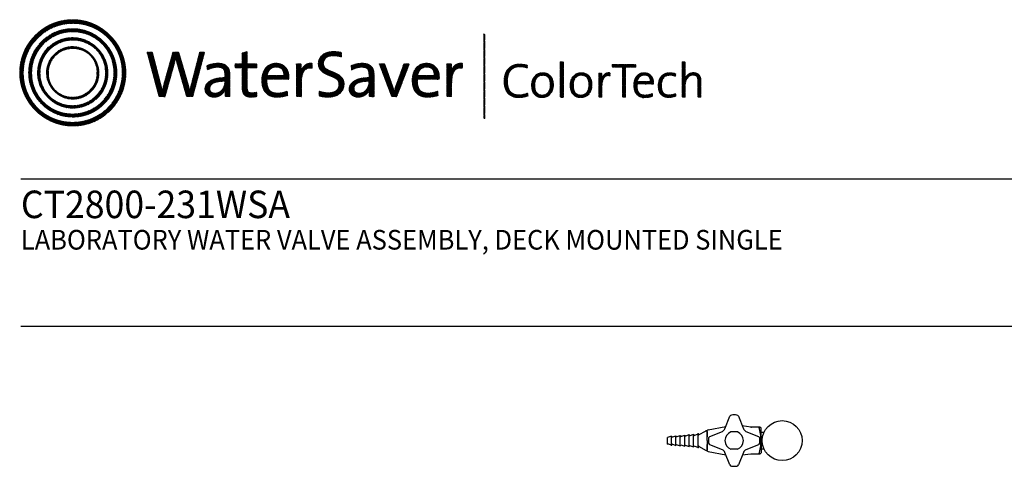
# Model space of a CAD drawing. Extents: x 1.5 to 16.8, y 0.8 to 20.7.
# Drawn here: x 1.5 to 11.5, y 16.1 to 20.7 of the extents above; entities that cross this region are included whole.
import ezdxf

# ---------------------------------------------------------------- set-up
doc = ezdxf.new("R2010")
doc.units = 0
doc.header["$LTSCALE"] = 2
doc.header["$MEASUREMENT"] = 0
doc.header["$PDSIZE"] = 0.25
doc.layers.get('0').update_dxf_attribs({"linetype": 'CONTINUOUS'})
doc.layers.add('4', color=4, linetype='CONTINUOUS')
doc.styles.add('PLATE', font='ROMAND', dxfattribs={"width": 0.95})
pattern_1 = [(45, (-8.329125, -10.50025), (-0.00088388348, 0.00088388348), [])]

# ---------------------------------------------------------------- blocks, each defined once
blk = doc.blocks.new('CTITLE')
h = blk.add_hatch()
h.set_pattern_fill('ANSI31', color=4, scale=0.01, style=0)
h.set_pattern_definition(pattern_1)
edge = h.paths.add_edge_path()
edge.add_spline(control_points=[(-7.4395, -0.1561), (-7.5887, -0.1561), (-7.7097, -0.2771), (-7.7097, -0.4263), (-7.7097, -0.5756), (-7.5887, -0.6966), (-7.4395, -0.6966), (-7.2903, -0.6966), (-7.1693, -0.5756), (-7.1693, -0.4263), (-7.1693, -0.2771), (-7.2903, -0.1561), (-7.4395, -0.1561), (-7.4395, -0.1561), (-7.4395, -0.1561), (-7.4395, -0.1561)], knot_values=[0, 0, 0, 0, 1, 1, 1, 2, 2, 2, 3, 3, 3, 4, 4, 4, 4.000003, 4.000003, 4.000003, 4.000003], degree=3, periodic=0)
edge = h.paths.add_edge_path(flags=16)
edge.add_spline(control_points=[(-7.4395, -0.6782), (-7.5786, -0.6782), (-7.6914, -0.5654), (-7.6914, -0.4263), (-7.6914, -0.2872), (-7.5786, -0.1745), (-7.4395, -0.1745), (-7.3004, -0.1745), (-7.1876, -0.2872), (-7.1876, -0.4263), (-7.1876, -0.5654), (-7.3004, -0.6782), (-7.4395, -0.6782), (-7.4395, -0.6782), (-7.4395, -0.6782), (-7.4395, -0.6782)], knot_values=[0, 0, 0, 0, 1, 1, 1, 2, 2, 2, 3, 3, 3, 4, 4, 4, 4, 4, 4, 4], degree=3, periodic=0)
edge = h.paths.add_edge_path(flags=0)
edge.add_spline(control_points=[(-7.4395, -0.2017), (-7.5636, -0.2017), (-7.6641, -0.3023), (-7.6641, -0.4263), (-7.6641, -0.5504), (-7.5636, -0.651), (-7.4395, -0.651), (-7.3154, -0.651), (-7.2149, -0.5504), (-7.2149, -0.4263), (-7.2149, -0.3023), (-7.3154, -0.2017), (-7.4395, -0.2017), (-7.4395, -0.2017), (-7.4395, -0.2017), (-7.4395, -0.2017)], knot_values=[0, 0, 0, 0, 1, 1, 1, 2, 2, 2, 3, 3, 3, 4, 4, 4, 4, 4, 4, 4], degree=3, periodic=0)
edge = h.paths.add_edge_path(flags=0)
edge.add_spline(control_points=[(-7.4395, -0.6358), (-7.5551, -0.6358), (-7.6489, -0.542), (-7.6489, -0.4263), (-7.6489, -0.3107), (-7.5551, -0.2169), (-7.4395, -0.2169), (-7.3239, -0.2169), (-7.2301, -0.3107), (-7.2301, -0.4263), (-7.2301, -0.542), (-7.3239, -0.6358), (-7.4395, -0.6358), (-7.4395, -0.6358), (-7.4395, -0.6358), (-7.4395, -0.6358)], knot_values=[0, 0, 0, 0, 1, 1, 1, 2, 2, 2, 3, 3, 3, 4, 4, 4, 4, 4, 4, 4], degree=3, periodic=0)
edge = h.paths.add_edge_path(flags=0)
edge.add_spline(control_points=[(-7.4395, -0.2473), (-7.5384, -0.2473), (-7.6186, -0.3275), (-7.6186, -0.4263), (-7.6186, -0.5252), (-7.5384, -0.6054), (-7.4395, -0.6054), (-7.3406, -0.6054), (-7.2604, -0.5252), (-7.2604, -0.4263), (-7.2604, -0.3275), (-7.3406, -0.2473), (-7.4395, -0.2473), (-7.4395, -0.2473), (-7.4395, -0.2473), (-7.4395, -0.2473)], knot_values=[0, 0, 0, 0, 1, 1, 1, 2, 2, 2, 3, 3, 3, 4, 4, 4, 4.000003, 4.000003, 4.000003, 4.000003], degree=3, periodic=0)
edge = h.paths.add_edge_path(flags=0)
edge.add_spline(control_points=[(-7.4395, -0.5933), (-7.5317, -0.5933), (-7.6064, -0.5185), (-7.6064, -0.4263), (-7.6064, -0.3342), (-7.5317, -0.2594), (-7.4395, -0.2594), (-7.3473, -0.2594), (-7.2726, -0.3342), (-7.2726, -0.4263), (-7.2726, -0.5185), (-7.3473, -0.5933), (-7.4395, -0.5933), (-7.4395, -0.5933), (-7.4395, -0.5933), (-7.4395, -0.5933)], knot_values=[0, 0, 0, 0, 1, 1, 1, 2, 2, 2, 3, 3, 3, 4, 4, 4, 4, 4, 4, 4], degree=3, periodic=0)
edge = h.paths.add_edge_path(flags=0)
edge.add_spline(control_points=[(-7.4395, -0.2929), (-7.5132, -0.2929), (-7.5729, -0.3527), (-7.5729, -0.4263), (-7.5729, -0.5), (-7.5132, -0.5598), (-7.4395, -0.5598), (-7.3658, -0.5598), (-7.3061, -0.5), (-7.3061, -0.4263), (-7.3061, -0.3527), (-7.3658, -0.2929), (-7.4395, -0.2929), (-7.4395, -0.2929), (-7.4395, -0.2929), (-7.4395, -0.2929)], knot_values=[0, 0, 0, 0, 1, 1, 1, 2, 2, 2, 3, 3, 3, 4, 4, 4, 4, 4, 4, 4], degree=3, periodic=0)
edge = h.paths.add_edge_path(flags=0)
edge.add_spline(control_points=[(-7.4395, -0.5507), (-7.5082, -0.5507), (-7.5638, -0.495), (-7.5638, -0.4263), (-7.5638, -0.3577), (-7.5082, -0.302), (-7.4395, -0.302), (-7.3708, -0.302), (-7.3151, -0.3577), (-7.3151, -0.4263), (-7.3151, -0.495), (-7.3708, -0.5507), (-7.4395, -0.5507), (-7.4395, -0.5507), (-7.4395, -0.5507), (-7.4395, -0.5507)], knot_values=[0, 0, 0, 0, 1, 1, 1, 2, 2, 2, 3, 3, 3, 4, 4, 4, 4, 4, 4, 4], degree=3, periodic=0)
h = blk.add_hatch()
h.set_pattern_fill('ANSI31', color=4, scale=0.01, style=0)
h.set_pattern_definition(pattern_1)
h.paths.add_polyline_path([(-5.3422, -0.228), (-5.347, -0.228), (-5.347, -0.6581), (-5.3422, -0.6581)])
h = blk.add_hatch()
h.set_pattern_fill('ANSI31', color=4, scale=0.01, style=0)
h.set_pattern_definition(pattern_1)
edge = h.paths.add_edge_path()
edge.add_spline(control_points=[(-6.8286, -0.5471), (-6.8286, -0.5471), (-6.8604, -0.5471), (-6.8604, -0.5471), (-6.8604, -0.5471), (-6.9072, -0.3844), (-6.9072, -0.3844), (-6.9109, -0.3717), (-6.9136, -0.3596), (-6.9156, -0.3482), (-6.9156, -0.3482), (-6.9159, -0.3482), (-6.9159, -0.3482), (-6.9179, -0.36), (-6.9206, -0.372), (-6.924, -0.3844), (-6.924, -0.3844), (-6.9698, -0.5471), (-6.9698, -0.5471), (-6.9698, -0.5471), (-7.0009, -0.5471), (-7.0009, -0.5471), (-7.0009, -0.5471), (-7.0615, -0.3211), (-7.0615, -0.3211), (-7.0615, -0.3211), (-7.0341, -0.3211), (-7.0341, -0.3211), (-7.0341, -0.3211), (-6.9933, -0.4771), (-6.9933, -0.4771), (-6.9892, -0.4925), (-6.9862, -0.5056), (-6.9839, -0.5196), (-6.9839, -0.5196), (-6.9835, -0.5196), (-6.9835, -0.5196), (-6.9809, -0.5059), (-6.9778, -0.4919), (-6.9742, -0.4791), (-6.9742, -0.4791), (-6.9296, -0.3211), (-6.9296, -0.3211), (-6.9296, -0.3211), (-6.8995, -0.3211), (-6.8995, -0.3211), (-6.8995, -0.3211), (-6.8527, -0.4811), (-6.8527, -0.4811), (-6.8493, -0.4925), (-6.846, -0.5066), (-6.8436, -0.5193), (-6.8436, -0.5193), (-6.8433, -0.5193), (-6.8433, -0.5193), (-6.8413, -0.5073), (-6.8389, -0.4965), (-6.8359, -0.4851), (-6.8359, -0.4851), (-6.7934, -0.3211), (-6.7934, -0.3211), (-6.7934, -0.3211), (-6.7683, -0.3211), (-6.7683, -0.3211), (-6.7683, -0.3211), (-6.8286, -0.5471), (-6.8286, -0.5471)], knot_values=[0, 0, 0, 0, 1, 1, 1, 2, 2, 2, 3, 3, 3, 4, 4, 4, 5, 5, 5, 6, 6, 6, 7, 7, 7, 8, 8, 8, 9, 9, 9, 10, 10, 10, 11, 11, 11, 12, 12, 12, 13, 13, 13, 14, 14, 14, 15, 15, 15, 16, 16, 16, 17, 17, 17, 18, 18, 18, 19, 19, 19, 20, 20, 20, 21, 21, 21, 22, 22, 22, 22], degree=3, periodic=0)
h = blk.add_hatch()
h.set_pattern_fill('ANSI31', color=4, scale=0.01, style=0)
h.set_pattern_definition(pattern_1)
edge = h.paths.add_edge_path()
edge.add_spline(control_points=[(-6.5518, -0.3807), (-6.5518, -0.3807), (-6.5518, -0.3184), (-6.5518, -0.3184)], knot_values=[7, 7, 7, 7, 8, 8, 8, 8], degree=3, periodic=0)
edge.add_spline(control_points=[(-6.5518, -0.3184), (-6.5518, -0.3184), (-6.5769, -0.3255), (-6.5769, -0.3255)], knot_values=[6, 6, 6, 6, 7, 7, 7, 7], degree=3, periodic=0)
edge.add_spline(control_points=[(-6.5769, -0.3255), (-6.5769, -0.3255), (-6.5769, -0.3807), (-6.5769, -0.3807)], knot_values=[5, 5, 5, 5, 6, 6, 6, 6], degree=3, periodic=0)
edge.add_spline(control_points=[(-6.5769, -0.3807), (-6.5769, -0.3807), (-6.613, -0.3807), (-6.613, -0.3807)], knot_values=[4, 4, 4, 4, 5, 5, 5, 5], degree=3, periodic=0)
edge.add_spline(control_points=[(-6.613, -0.3807), (-6.613, -0.3807), (-6.613, -0.4005), (-6.613, -0.4005)], knot_values=[3, 3, 3, 3, 4, 4, 4, 4], degree=3, periodic=0)
edge.add_spline(control_points=[(-6.613, -0.4005), (-6.613, -0.4005), (-6.5769, -0.4005), (-6.5769, -0.4005)], knot_values=[2, 2, 2, 2, 3, 3, 3, 3], degree=3, periodic=0)
edge.add_spline(control_points=[(-6.5769, -0.4005), (-6.5769, -0.4005), (-6.5769, -0.5006), (-6.5769, -0.5006)], knot_values=[1, 1, 1, 1, 2, 2, 2, 2], degree=3, periodic=0)
edge.add_spline(control_points=[(-6.5769, -0.5006), (-6.5769, -0.5351), (-6.5672, -0.5498), (-6.5337, -0.5498)], knot_values=[0, 0, 0, 0, 1, 1, 1, 1], degree=3, periodic=0)
edge.add_spline(control_points=[(-6.5337, -0.5498), (-6.5233, -0.5498), (-6.5116, -0.5485), (-6.5029, -0.5464)], knot_values=[15, 15, 15, 15, 16, 16, 16, 16], degree=3, periodic=0)
edge.add_spline(control_points=[(-6.5029, -0.5464), (-6.5029, -0.5464), (-6.5029, -0.5247), (-6.5029, -0.5247)], knot_values=[14, 14, 14, 14, 15, 15, 15, 15], degree=3, periodic=0)
edge.add_spline(control_points=[(-6.5029, -0.5247), (-6.5096, -0.5267), (-6.5183, -0.5277), (-6.5267, -0.5277), (-6.5464, -0.5277), (-6.5518, -0.52), (-6.5518, -0.4902)], knot_values=[12, 12, 12, 12, 13, 13, 13, 14, 14, 14, 14], degree=3, periodic=0)
edge.add_spline(control_points=[(-6.5518, -0.4902), (-6.5518, -0.4902), (-6.5518, -0.4005), (-6.5518, -0.4005)], knot_values=[11, 11, 11, 11, 12, 12, 12, 12], degree=3, periodic=0)
edge.add_spline(control_points=[(-6.5518, -0.4005), (-6.5518, -0.4005), (-6.5029, -0.4005), (-6.5029, -0.4005)], knot_values=[10, 10, 10, 10, 11, 11, 11, 11], degree=3, periodic=0)
edge.add_spline(control_points=[(-6.5029, -0.4005), (-6.5029, -0.4005), (-6.5029, -0.3807), (-6.5029, -0.3807)], knot_values=[9, 9, 9, 9, 10, 10, 10, 10], degree=3, periodic=0)
edge.add_spline(control_points=[(-6.5029, -0.3807), (-6.5029, -0.3807), (-6.5518, -0.3807), (-6.5518, -0.3807)], knot_values=[8, 8, 8, 8, 9, 9, 9, 9], degree=3, periodic=0)
edge = h.paths.add_edge_path()
edge.add_spline(control_points=[(-6.2799, -0.4226), (-6.2775, -0.4082), (-6.2762, -0.3918), (-6.2762, -0.3807)], knot_values=[5, 5, 5, 5, 6, 6, 6, 6], degree=3, periodic=0)
edge.add_spline(control_points=[(-6.2762, -0.3807), (-6.2762, -0.3807), (-6.3009, -0.3807), (-6.3009, -0.3807)], knot_values=[4, 4, 4, 4, 5, 5, 5, 5], degree=3, periodic=0)
edge.add_spline(control_points=[(-6.3009, -0.3807), (-6.3009, -0.3807), (-6.3009, -0.5471), (-6.3009, -0.5471)], knot_values=[3, 3, 3, 3, 4, 4, 4, 4], degree=3, periodic=0)
edge.add_spline(control_points=[(-6.3009, -0.5471), (-6.3009, -0.5471), (-6.2758, -0.5471), (-6.2758, -0.5471)], knot_values=[2, 2, 2, 2, 3, 3, 3, 3], degree=3, periodic=0)
edge.add_spline(control_points=[(-6.2758, -0.5471), (-6.2758, -0.5471), (-6.2758, -0.4805), (-6.2758, -0.4805)], knot_values=[1, 1, 1, 1, 2, 2, 2, 2], degree=3, periodic=0)
edge.add_spline(control_points=[(-6.2758, -0.4805), (-6.2758, -0.4246), (-6.2584, -0.3965), (-6.2216, -0.4025)], knot_values=[0, 0, 0, 0, 1, 1, 1, 1], degree=3, periodic=0)
edge.add_spline(control_points=[(-6.2216, -0.4025), (-6.2216, -0.4025), (-6.2206, -0.3777), (-6.2206, -0.3777)], knot_values=[8, 8, 8, 8, 9, 9, 9, 9], degree=3, periodic=0)
edge.add_spline(control_points=[(-6.2206, -0.3777), (-6.2554, -0.3737), (-6.2728, -0.3985), (-6.2795, -0.4229)], knot_values=[7, 7, 7, 7, 8, 8, 8, 8], degree=3, periodic=0)
edge.add_spline(control_points=[(-6.2795, -0.4229), (-6.2795, -0.4229), (-6.2799, -0.4226), (-6.2799, -0.4226)], knot_values=[6.00001, 6.00001, 6.00001, 6.00001, 6.99999, 6.99999, 6.99999, 6.99999], degree=3, periodic=0)
edge = h.paths.add_edge_path()
edge.add_spline(control_points=[(-6.0706, -0.3225), (-6.084, -0.3198), (-6.0971, -0.3181), (-6.1111, -0.3181), (-6.1607, -0.3181), (-6.1895, -0.3449), (-6.1895, -0.3807), (-6.1895, -0.452), (-6.0847, -0.4316), (-6.0847, -0.4851), (-6.0847, -0.5159), (-6.1091, -0.5277), (-6.1383, -0.5277), (-6.154, -0.5277), (-6.1714, -0.524), (-6.1844, -0.5193)], knot_values=[2, 2, 2, 2, 3, 3, 3, 4, 4, 4, 5, 5, 5, 6, 6, 6, 7, 7, 7, 7], degree=3, periodic=0)
edge.add_spline(control_points=[(-6.1844, -0.5193), (-6.1844, -0.5193), (-6.1858, -0.5444), (-6.1858, -0.5444)], knot_values=[1, 1, 1, 1, 2, 2, 2, 2], degree=3, periodic=0)
edge.add_spline(control_points=[(-6.1858, -0.5444), (-6.1734, -0.5477), (-6.1573, -0.5501), (-6.1406, -0.5501)], knot_values=[0, 0, 0, 0, 1, 1, 1, 1], degree=3, periodic=0)
edge.add_spline(control_points=[(-6.1406, -0.5501), (-6.0894, -0.5501), (-6.0583, -0.5217), (-6.0583, -0.4818), (-6.0583, -0.4112), (-6.163, -0.4299), (-6.163, -0.378), (-6.163, -0.3549), (-6.1456, -0.3395), (-6.1128, -0.3395), (-6.0998, -0.3395), (-6.0847, -0.3419), (-6.072, -0.3456)], knot_values=[8, 8, 8, 8, 9, 9, 9, 10, 10, 10, 11, 11, 11, 12, 12, 12, 12], degree=3, periodic=0)
edge.add_spline(control_points=[(-6.072, -0.3456), (-6.072, -0.3456), (-6.0706, -0.3225), (-6.0706, -0.3225)], knot_values=[7, 7, 7, 7, 8, 8, 8, 8], degree=3, periodic=0)
h = blk.add_hatch()
h.set_pattern_fill('ANSI31', color=4, scale=0.01, style=0)
h.set_pattern_definition(pattern_1)
edge = h.paths.add_edge_path()
edge.add_spline(control_points=[(-6.6401, -0.4972), (-6.6401, -0.4972), (-6.6401, -0.4319), (-6.6401, -0.4319)], knot_values=[11, 11, 11, 11, 12, 12, 12, 12], degree=3, periodic=0)
edge.add_spline(control_points=[(-6.6401, -0.4319), (-6.6401, -0.4005), (-6.6532, -0.3777), (-6.699, -0.3777), (-6.7214, -0.3777), (-6.7409, -0.3831), (-6.7566, -0.3901)], knot_values=[9, 9, 9, 9, 10, 10, 10, 11, 11, 11, 11], degree=3, periodic=0)
edge.add_spline(control_points=[(-6.7566, -0.3901), (-6.7566, -0.3901), (-6.7543, -0.4122), (-6.7543, -0.4122)], knot_values=[8, 8, 8, 8, 9, 9, 9, 9], degree=3, periodic=0)
edge.add_spline(control_points=[(-6.7543, -0.4122), (-6.7395, -0.4028), (-6.7194, -0.3978), (-6.7034, -0.3978), (-6.6746, -0.3978), (-6.6655, -0.4119), (-6.6655, -0.437)], knot_values=[6, 6, 6, 6, 7, 7, 7, 8, 8, 8, 8], degree=3, periodic=0)
edge.add_spline(control_points=[(-6.6655, -0.437), (-6.6655, -0.437), (-6.6655, -0.4507), (-6.6655, -0.4507)], knot_values=[5, 5, 5, 5, 6, 6, 6, 6], degree=3, periodic=0)
edge.add_spline(control_points=[(-6.6655, -0.4507), (-6.7305, -0.4507), (-6.7666, -0.4748), (-6.7666, -0.5096), (-6.7666, -0.536), (-6.7475, -0.5501), (-6.7211, -0.5501), (-6.6927, -0.5501), (-6.6712, -0.533), (-6.6632, -0.512)], knot_values=[2, 2, 2, 2, 3, 3, 3, 4, 4, 4, 5, 5, 5, 5], degree=3, periodic=0)
edge.add_spline(control_points=[(-6.6625, -0.512), (-6.6625, -0.512), (-6.6625, -0.512), (-6.6625, -0.512)], knot_values=[1, 1, 1, 1, 1.00001, 1.00001, 1.00001, 1.00001], degree=3, periodic=0)
edge.add_spline(control_points=[(-6.6625, -0.512), (-6.6642, -0.5217), (-6.6642, -0.5343), (-6.6642, -0.5471)], knot_values=[0, 0, 0, 0, 1, 1, 1, 1], degree=3, periodic=0)
edge.add_spline(control_points=[(-6.6642, -0.5471), (-6.6642, -0.5471), (-6.6394, -0.5471), (-6.6394, -0.5471)], knot_values=[13, 13, 13, 13, 14, 14, 14, 14], degree=3, periodic=0)
edge.add_spline(control_points=[(-6.6394, -0.5471), (-6.6401, -0.5323), (-6.6401, -0.5136), (-6.6401, -0.4972)], knot_values=[12, 12, 12, 12, 13, 13, 13, 13], degree=3, periodic=0)
edge = h.paths.add_edge_path(flags=16)
edge.add_spline(control_points=[(-6.6655, -0.4691), (-6.7281, -0.4691), (-6.7415, -0.4889), (-6.7415, -0.5049), (-6.7415, -0.52), (-6.7308, -0.5297), (-6.7144, -0.5297), (-6.685, -0.5297), (-6.6655, -0.5006), (-6.6655, -0.4718), (-6.6655, -0.4718), (-6.6655, -0.4691), (-6.6655, -0.4691)], knot_values=[0, 0, 0, 0, 1, 1, 1, 2, 2, 2, 3, 3, 3, 3.999996, 3.999996, 3.999996, 3.999996], degree=3, periodic=0)
h = blk.add_hatch()
h.set_pattern_fill('ANSI31', color=4, scale=0.01, style=0)
h.set_pattern_definition(pattern_1)
edge = h.paths.add_edge_path()
edge.add_spline(control_points=[(-6.451, -0.4587), (-6.451, -0.4587), (-6.3398, -0.4587), (-6.3398, -0.4587)], knot_values=[0, 0, 0, 0, 1, 1, 1, 1], degree=3, periodic=0)
edge.add_spline(control_points=[(-6.3398, -0.4587), (-6.3392, -0.4537), (-6.3392, -0.4493), (-6.3392, -0.4463), (-6.3392, -0.4095), (-6.3583, -0.3777), (-6.4041, -0.3777), (-6.4503, -0.3777), (-6.4771, -0.4149), (-6.4771, -0.4647), (-6.4771, -0.523), (-6.4503, -0.5501), (-6.4001, -0.5501), (-6.3793, -0.5501), (-6.3606, -0.5464), (-6.3452, -0.5401)], knot_values=[4, 4, 4, 4, 5, 5, 5, 6, 6, 6, 7, 7, 7, 8, 8, 8, 9, 9, 9, 9], degree=3, periodic=0)
edge.add_spline(control_points=[(-6.3452, -0.5401), (-6.3452, -0.5401), (-6.3475, -0.5187), (-6.3475, -0.5187)], knot_values=[3, 3, 3, 3, 4, 4, 4, 4], degree=3, periodic=0)
edge.add_spline(control_points=[(-6.3475, -0.5187), (-6.3599, -0.525), (-6.3783, -0.5293), (-6.3957, -0.5293), (-6.4329, -0.5293), (-6.4527, -0.5086), (-6.451, -0.4587)], knot_values=[1, 1, 1, 1, 2, 2, 2, 3, 3, 3, 3], degree=3, periodic=0)
edge = h.paths.add_edge_path(flags=16)
edge.add_spline(control_points=[(-6.4496, -0.44), (-6.4456, -0.4139), (-6.4289, -0.3968), (-6.4054, -0.3968)], knot_values=[0, 0, 0, 0, 1, 1, 1, 1], degree=3, periodic=0)
edge.add_spline(control_points=[(-6.4054, -0.3968), (-6.38, -0.3968), (-6.3646, -0.4142), (-6.3653, -0.44)], knot_values=[2, 2, 2, 2, 3, 3, 3, 3], degree=3, periodic=0)
edge.add_spline(control_points=[(-6.3653, -0.44), (-6.3653, -0.44), (-6.4496, -0.44), (-6.4496, -0.44)], knot_values=[1, 1, 1, 1, 2, 2, 2, 2], degree=3, periodic=0)
h = blk.add_hatch()
h.set_pattern_fill('ANSI31', color=4, scale=0.01, style=0)
h.set_pattern_definition(pattern_1)
edge = h.paths.add_edge_path()
edge.add_spline(control_points=[(-5.9314, -0.4507), (-5.9963, -0.4507), (-6.0325, -0.4748), (-6.0325, -0.5096), (-6.0325, -0.536), (-6.0134, -0.5501), (-5.9869, -0.5501), (-5.9585, -0.5501), (-5.9371, -0.533), (-5.929, -0.512)], knot_values=[2, 2, 2, 2, 3, 3, 3, 4, 4, 4, 5, 5, 5, 5], degree=3, periodic=0)
edge.add_spline(control_points=[(-5.9284, -0.512), (-5.9284, -0.512), (-5.9284, -0.512), (-5.9284, -0.512)], knot_values=[1, 1, 1, 1, 1.00001, 1.00001, 1.00001, 1.00001], degree=3, periodic=0)
edge.add_spline(control_points=[(-5.9284, -0.512), (-5.93, -0.5217), (-5.93, -0.5343), (-5.93, -0.5471)], knot_values=[0, 0, 0, 0, 1, 1, 1, 1], degree=3, periodic=0)
edge.add_spline(control_points=[(-5.93, -0.5471), (-5.93, -0.5471), (-5.9053, -0.5471), (-5.9053, -0.5471)], knot_values=[13, 13, 13, 13, 14, 14, 14, 14], degree=3, periodic=0)
edge.add_spline(control_points=[(-5.9053, -0.5471), (-5.9059, -0.5323), (-5.9059, -0.5136), (-5.9059, -0.4972)], knot_values=[12, 12, 12, 12, 13, 13, 13, 13], degree=3, periodic=0)
edge.add_spline(control_points=[(-5.9059, -0.4972), (-5.9059, -0.4972), (-5.9059, -0.4319), (-5.9059, -0.4319)], knot_values=[11, 11, 11, 11, 12, 12, 12, 12], degree=3, periodic=0)
edge.add_spline(control_points=[(-5.9059, -0.4319), (-5.9059, -0.4005), (-5.919, -0.3777), (-5.9649, -0.3777), (-5.9873, -0.3777), (-6.0067, -0.3831), (-6.0224, -0.3901)], knot_values=[9, 9, 9, 9, 10, 10, 10, 11, 11, 11, 11], degree=3, periodic=0)
edge.add_spline(control_points=[(-6.0224, -0.3901), (-6.0224, -0.3901), (-6.0201, -0.4122), (-6.0201, -0.4122)], knot_values=[8, 8, 8, 8, 9, 9, 9, 9], degree=3, periodic=0)
edge.add_spline(control_points=[(-6.0201, -0.4122), (-6.0054, -0.4028), (-5.9853, -0.3978), (-5.9692, -0.3978), (-5.9404, -0.3978), (-5.9314, -0.4119), (-5.9314, -0.437)], knot_values=[6, 6, 6, 6, 7, 7, 7, 8, 8, 8, 8], degree=3, periodic=0)
edge.add_spline(control_points=[(-5.9314, -0.437), (-5.9314, -0.437), (-5.9314, -0.4507), (-5.9314, -0.4507)], knot_values=[5, 5, 5, 5, 6, 6, 6, 6], degree=3, periodic=0)
edge = h.paths.add_edge_path(flags=16)
edge.add_spline(control_points=[(-5.9314, -0.4691), (-5.9314, -0.4691), (-5.9314, -0.4718), (-5.9314, -0.4718)], knot_values=[3, 3, 3, 3, 3.99999, 3.99999, 3.99999, 3.99999], degree=3, periodic=0)
edge.add_spline(control_points=[(-5.9314, -0.4718), (-5.9314, -0.5006), (-5.9508, -0.5297), (-5.9802, -0.5297), (-5.9967, -0.5297), (-6.0074, -0.52), (-6.0074, -0.5049), (-6.0074, -0.4889), (-5.994, -0.4691), (-5.9314, -0.4691)], knot_values=[0, 0, 0, 0, 1, 1, 1, 2, 2, 2, 3, 3, 3, 3], degree=3, periodic=0)
h = blk.add_hatch()
h.set_pattern_fill('ANSI31', color=4, scale=0.01, style=0)
h.set_pattern_definition(pattern_1)
edge = h.paths.add_edge_path()
edge.add_spline(control_points=[(-5.8122, -0.4892), (-5.8122, -0.4892), (-5.851, -0.3807), (-5.851, -0.3807)], knot_values=[3, 3, 3, 3, 4, 4, 4, 4], degree=3, periodic=0)
edge.add_spline(control_points=[(-5.851, -0.3807), (-5.851, -0.3807), (-5.8795, -0.3807), (-5.8795, -0.3807)], knot_values=[2, 2, 2, 2, 3, 3, 3, 3], degree=3, periodic=0)
edge.add_spline(control_points=[(-5.8795, -0.3807), (-5.8795, -0.3807), (-5.8165, -0.5471), (-5.8165, -0.5471)], knot_values=[1, 1, 1, 1, 2, 2, 2, 2], degree=3, periodic=0)
edge.add_spline(control_points=[(-5.8165, -0.5471), (-5.8165, -0.5471), (-5.7904, -0.5471), (-5.7904, -0.5471)], knot_values=[0, 0, 0, 0, 1, 1, 1, 1], degree=3, periodic=0)
edge.add_spline(control_points=[(-5.7904, -0.5471), (-5.7904, -0.5471), (-5.7262, -0.3807), (-5.7262, -0.3807)], knot_values=[9, 9, 9, 9, 10, 10, 10, 10], degree=3, periodic=0)
edge.add_spline(control_points=[(-5.7262, -0.3807), (-5.7262, -0.3807), (-5.7536, -0.3807), (-5.7536, -0.3807)], knot_values=[8, 8, 8, 8, 9, 9, 9, 9], degree=3, periodic=0)
edge.add_spline(control_points=[(-5.7536, -0.3807), (-5.7536, -0.3807), (-5.7935, -0.4905), (-5.7935, -0.4905)], knot_values=[7, 7, 7, 7, 8, 8, 8, 8], degree=3, periodic=0)
edge.add_spline(control_points=[(-5.7935, -0.4905), (-5.7968, -0.4996), (-5.7998, -0.5096), (-5.8025, -0.5187)], knot_values=[6, 6, 6, 6, 7, 7, 7, 7], degree=3, periodic=0)
edge.add_spline(control_points=[(-5.8025, -0.5187), (-5.8025, -0.5187), (-5.8028, -0.5187), (-5.8028, -0.5187)], knot_values=[5.000026, 5.000026, 5.000026, 5.000026, 5.999964, 5.999964, 5.999964, 5.999964], degree=3, periodic=0)
edge.add_spline(control_points=[(-5.8028, -0.5187), (-5.8059, -0.5089), (-5.8089, -0.4996), (-5.8122, -0.4892)], knot_values=[4, 4, 4, 4, 5, 5, 5, 5], degree=3, periodic=0)
h = blk.add_hatch()
h.set_pattern_fill('ANSI31', color=4, scale=0.01, style=0)
h.set_pattern_definition(pattern_1)
edge = h.paths.add_edge_path()
edge.add_spline(control_points=[(-5.574, -0.4587), (-5.5733, -0.4537), (-5.5733, -0.4493), (-5.5733, -0.4463), (-5.5733, -0.4095), (-5.5924, -0.3777), (-5.6383, -0.3777), (-5.6845, -0.3777), (-5.7112, -0.4149), (-5.7112, -0.4647), (-5.7112, -0.523), (-5.6845, -0.5501), (-5.6343, -0.5501), (-5.6135, -0.5501), (-5.5948, -0.5464), (-5.5794, -0.5401)], knot_values=[4, 4, 4, 4, 5, 5, 5, 6, 6, 6, 7, 7, 7, 8, 8, 8, 9, 9, 9, 9], degree=3, periodic=0)
edge.add_spline(control_points=[(-5.5794, -0.5401), (-5.5794, -0.5401), (-5.5817, -0.5187), (-5.5817, -0.5187)], knot_values=[3, 3, 3, 3, 4, 4, 4, 4], degree=3, periodic=0)
edge.add_spline(control_points=[(-5.5817, -0.5187), (-5.5941, -0.525), (-5.6125, -0.5293), (-5.6299, -0.5293), (-5.667, -0.5293), (-5.6868, -0.5086), (-5.6851, -0.4587)], knot_values=[1, 1, 1, 1, 2, 2, 2, 3, 3, 3, 3], degree=3, periodic=0)
edge.add_spline(control_points=[(-5.6851, -0.4587), (-5.6851, -0.4587), (-5.574, -0.4587), (-5.574, -0.4587)], knot_values=[0, 0, 0, 0, 1, 1, 1, 1], degree=3, periodic=0)
edge = h.paths.add_edge_path(flags=16)
edge.add_spline(control_points=[(-5.5995, -0.44), (-5.5995, -0.44), (-5.6838, -0.44), (-5.6838, -0.44)], knot_values=[1, 1, 1, 1, 2, 2, 2, 2], degree=3, periodic=0)
edge.add_spline(control_points=[(-5.6838, -0.44), (-5.6798, -0.4139), (-5.663, -0.3968), (-5.6396, -0.3968)], knot_values=[0, 0, 0, 0, 1, 1, 1, 1], degree=3, periodic=0)
edge.add_spline(control_points=[(-5.6396, -0.3968), (-5.6142, -0.3968), (-5.5988, -0.4142), (-5.5995, -0.44)], knot_values=[2, 2, 2, 2, 3, 3, 3, 3], degree=3, periodic=0)
h = blk.add_hatch()
h.set_pattern_fill('ANSI31', color=4, scale=0.01, style=0)
h.set_pattern_definition(pattern_1)
edge = h.paths.add_edge_path()
edge.add_spline(control_points=[(-5.5143, -0.4229), (-5.5143, -0.4229), (-5.5147, -0.4226), (-5.5147, -0.4226)], knot_values=[6.00001, 6.00001, 6.00001, 6.00001, 6.99999, 6.99999, 6.99999, 6.99999], degree=3, periodic=0)
edge.add_spline(control_points=[(-5.5147, -0.4226), (-5.5123, -0.4082), (-5.511, -0.3918), (-5.511, -0.3807)], knot_values=[5, 5, 5, 5, 6, 6, 6, 6], degree=3, periodic=0)
edge.add_spline(control_points=[(-5.511, -0.3807), (-5.511, -0.3807), (-5.5358, -0.3807), (-5.5358, -0.3807)], knot_values=[4, 4, 4, 4, 5, 5, 5, 5], degree=3, periodic=0)
edge.add_spline(control_points=[(-5.5358, -0.3807), (-5.5358, -0.3807), (-5.5358, -0.5471), (-5.5358, -0.5471)], knot_values=[3, 3, 3, 3, 4, 4, 4, 4], degree=3, periodic=0)
edge.add_spline(control_points=[(-5.5358, -0.5471), (-5.5358, -0.5471), (-5.5106, -0.5471), (-5.5106, -0.5471)], knot_values=[2, 2, 2, 2, 3, 3, 3, 3], degree=3, periodic=0)
edge.add_spline(control_points=[(-5.5106, -0.5471), (-5.5106, -0.5471), (-5.5106, -0.4805), (-5.5106, -0.4805)], knot_values=[1, 1, 1, 1, 2, 2, 2, 2], degree=3, periodic=0)
edge.add_spline(control_points=[(-5.5106, -0.4805), (-5.5106, -0.4246), (-5.4932, -0.3965), (-5.4564, -0.4025)], knot_values=[0, 0, 0, 0, 1, 1, 1, 1], degree=3, periodic=0)
edge.add_spline(control_points=[(-5.4564, -0.4025), (-5.4564, -0.4025), (-5.4554, -0.3777), (-5.4554, -0.3777)], knot_values=[8, 8, 8, 8, 9, 9, 9, 9], degree=3, periodic=0)
edge.add_spline(control_points=[(-5.4554, -0.3777), (-5.4902, -0.3737), (-5.5076, -0.3985), (-5.5143, -0.4229)], knot_values=[7, 7, 7, 7, 8, 8, 8, 8], degree=3, periodic=0)
h = blk.add_hatch()
h.set_pattern_fill('ANSI31', color=4, scale=0.01, style=0)
h.set_pattern_definition(pattern_1)
edge = h.paths.add_edge_path()
edge.add_spline(control_points=[(-5.1689, -0.5522), (-5.1509, -0.5522), (-5.1348, -0.5485), (-5.1217, -0.5428), (-5.1217, -0.5428), (-5.1235, -0.5287), (-5.1235, -0.5287)], knot_values=[8, 8, 8, 8, 9, 9, 9, 10, 10, 10, 10], degree=3, periodic=0)
edge.add_spline(control_points=[(-5.1235, -0.5287), (-5.1341, -0.5341), (-5.1506, -0.5383), (-5.1642, -0.5383), (-5.2067, -0.5383), (-5.2265, -0.5124), (-5.2265, -0.4677), (-5.2265, -0.4287), (-5.2094, -0.3953), (-5.1667, -0.3953), (-5.1531, -0.3953), (-5.14, -0.3973), (-5.1257, -0.402), (-5.1257, -0.402), (-5.124, -0.3872), (-5.124, -0.3872), (-5.1365, -0.384), (-5.1501, -0.382), (-5.1632, -0.382), (-5.2203, -0.382), (-5.2435, -0.4208), (-5.2435, -0.4704), (-5.2435, -0.5213), (-5.2188, -0.5522), (-5.1689, -0.5522)], knot_values=[0, 0, 0, 0, 1, 1, 1, 2, 2, 2, 3, 3, 3, 4, 4, 4, 5, 5, 5, 6, 6, 6, 7, 7, 7, 8, 8, 8, 8], degree=3, periodic=0)
edge = h.paths.add_edge_path()
edge.add_spline(control_points=[(-5.0504, -0.5522), (-5.083, -0.5522), (-5.1037, -0.5322), (-5.1037, -0.4892), (-5.1037, -0.4549), (-5.083, -0.4255), (-5.0462, -0.4255), (-5.0175, -0.4255), (-4.9926, -0.4413), (-4.9926, -0.487), (-4.9926, -0.5228), (-5.0143, -0.5522), (-5.0504, -0.5522)], knot_values=[0, 0, 0, 0, 1, 1, 1, 2, 2, 2, 3, 3, 3, 4, 4, 4, 4], degree=3, periodic=0)
edge = h.paths.add_edge_path(flags=16)
edge.add_spline(control_points=[(-5.0479, -0.4381), (-5.0682, -0.4381), (-5.0874, -0.4536), (-5.0874, -0.4879), (-5.0874, -0.5205), (-5.0731, -0.5393), (-5.0477, -0.5393), (-5.0274, -0.5393), (-5.0086, -0.5238), (-5.0086, -0.4877), (-5.0086, -0.4568), (-5.022, -0.4381), (-5.0479, -0.4381)], knot_values=[0, 0, 0, 0, 1, 1, 1, 2, 2, 2, 3, 3, 3, 4, 4, 4, 4], degree=3, periodic=0)
h.paths.add_polyline_path([(-4.9575, -0.5502), (-4.9419, -0.5502), (-4.9419, -0.3699), (-4.9575, -0.3699)])
edge = h.paths.add_edge_path(flags=16)
edge.add_spline(control_points=[(-4.8515, -0.4381), (-4.8718, -0.4381), (-4.8911, -0.4536), (-4.8911, -0.4879), (-4.8911, -0.5205), (-4.8767, -0.5393), (-4.8513, -0.5393), (-4.831, -0.5393), (-4.8123, -0.5238), (-4.8123, -0.4877), (-4.8123, -0.4568), (-4.8256, -0.4381), (-4.8515, -0.4381)], knot_values=[0, 0, 0, 0, 1, 1, 1, 2, 2, 2, 3, 3, 3, 4, 4, 4, 4], degree=3, periodic=0)
edge = h.paths.add_edge_path()
edge.add_spline(control_points=[(-4.854, -0.5522), (-4.8866, -0.5522), (-4.9074, -0.5322), (-4.9074, -0.4892), (-4.9074, -0.4549), (-4.8866, -0.4255), (-4.8498, -0.4255), (-4.8212, -0.4255), (-4.7962, -0.4413), (-4.7962, -0.487), (-4.7962, -0.5228), (-4.8179, -0.5522), (-4.854, -0.5522)], knot_values=[0, 0, 0, 0, 1, 1, 1, 2, 2, 2, 3, 3, 3, 4, 4, 4, 4], degree=3, periodic=0)
edge = h.paths.add_edge_path()
edge.add_spline(control_points=[(-4.7612, -0.4274), (-4.7612, -0.4274), (-4.7612, -0.5502), (-4.7612, -0.5502), (-4.7612, -0.5502), (-4.7456, -0.5502), (-4.7456, -0.5502), (-4.7456, -0.5502), (-4.7456, -0.5013), (-4.7456, -0.5013), (-4.7456, -0.4586), (-4.7322, -0.4361), (-4.7043, -0.4405), (-4.7043, -0.4405), (-4.7036, -0.4255), (-4.7036, -0.4255), (-4.7305, -0.4222), (-4.7434, -0.4415), (-4.7481, -0.4598)], knot_values=[7, 7, 7, 7, 7.999999, 7.999999, 7.999999, 8.999999, 8.999999, 8.999999, 9.999999, 9.999999, 9.999999, 10.999999, 10.999999, 10.999999, 11.999999, 11.999999, 11.999999, 12.999999, 12.999999, 12.999999, 12.999999], degree=3, periodic=0)
edge.add_spline(control_points=[(-4.7481, -0.4598), (-4.7481, -0.4598), (-4.7486, -0.4595), (-4.7486, -0.4595), (-4.7463, -0.4487), (-4.7453, -0.4361), (-4.7453, -0.4274), (-4.7453, -0.4274), (-4.7453, -0.4274), (-4.7453, -0.4274)], knot_values=[4.999999, 4.999999, 4.999999, 4.999999, 5.99999, 5.99999, 5.99999, 6.99999, 6.99999, 6.99999, 6.99999, 6.99999, 6.99999, 6.99999], degree=3, periodic=0)
edge.add_spline(control_points=[(-4.7453, -0.4274), (-4.7453, -0.4274), (-4.7612, -0.4274), (-4.7612, -0.4274), (-4.7612, -0.4274), (-4.7612, -0.4274), (-4.7612, -0.4274)], knot_values=[3.999999, 3.999999, 3.999999, 3.999999, 4.999997, 4.999997, 4.999997, 4.999998, 4.999998, 4.999998, 4.999998], degree=3, periodic=0)
h.paths.add_polyline_path([(-4.6411, -0.5502), (-4.6253, -0.5502), (-4.6253, -0.3966), (-4.5737, -0.3966), (-4.5737, -0.3835), (-4.6927, -0.3835), (-4.6927, -0.3966), (-4.6411, -0.3966)])
edge = h.paths.add_edge_path()
edge.add_spline(control_points=[(-4.4833, -0.483), (-4.4833, -0.483), (-4.5666, -0.483), (-4.5666, -0.483), (-4.5681, -0.5228), (-4.553, -0.5391), (-4.5243, -0.5391), (-4.5115, -0.5391), (-4.4977, -0.5356), (-4.4887, -0.5312), (-4.4887, -0.5312), (-4.4873, -0.545), (-4.4873, -0.545), (-4.4984, -0.5495), (-4.5117, -0.5522), (-4.527, -0.5522), (-4.5636, -0.5522), (-4.5831, -0.5324), (-4.5831, -0.4892), (-4.5831, -0.4526), (-4.5634, -0.4255), (-4.53, -0.4255), (-4.4967, -0.4255), (-4.4828, -0.4484), (-4.4828, -0.4749), (-4.4828, -0.4766), (-4.4828, -0.4795), (-4.4833, -0.483)], knot_values=[0, 0, 0, 0, 1, 1, 1, 2, 2, 2, 3, 3, 3, 4, 4, 4, 5, 5, 5, 6, 6, 6, 7, 7, 7, 8, 8, 8, 9, 9, 9, 9], degree=3, periodic=0)
edge = h.paths.add_edge_path(flags=16)
edge.add_spline(control_points=[(-4.5656, -0.4709), (-4.5621, -0.4504), (-4.5493, -0.4373), (-4.531, -0.4373)], knot_values=[0, 0, 0, 0, 1, 1, 1, 1], degree=3, periodic=0)
edge.add_spline(control_points=[(-4.531, -0.4373), (-4.511, -0.4373), (-4.4989, -0.4512), (-4.4994, -0.4709), (-4.4994, -0.4709), (-4.5656, -0.4709), (-4.5656, -0.4709)], knot_values=[1, 1, 1, 1, 2, 2, 2, 3, 3, 3, 3], degree=3, periodic=0)
edge = h.paths.add_edge_path()
edge.add_spline(control_points=[(-4.4063, -0.5517), (-4.3907, -0.5517), (-4.3771, -0.5477), (-4.369, -0.5445), (-4.369, -0.5445), (-4.3704, -0.5309), (-4.3704, -0.5309)], knot_values=[8, 8, 8, 8, 9, 9, 9, 10, 10, 10, 10], degree=3, periodic=0)
edge.add_spline(control_points=[(-4.3704, -0.5309), (-4.3791, -0.5354), (-4.3914, -0.5383), (-4.403, -0.5383), (-4.4344, -0.5383), (-4.4423, -0.5164), (-4.4423, -0.4899), (-4.4423, -0.4588), (-4.4285, -0.4381), (-4.4008, -0.4381), (-4.3899, -0.4381), (-4.3796, -0.4405), (-4.3712, -0.444), (-4.3712, -0.444), (-4.3694, -0.4301), (-4.3694, -0.4301), (-4.3783, -0.4274), (-4.389, -0.426), (-4.3991, -0.426), (-4.4386, -0.426), (-4.4589, -0.4524), (-4.4589, -0.4931), (-4.4589, -0.5406), (-4.4322, -0.5517), (-4.4063, -0.5517)], knot_values=[0, 0, 0, 0, 1, 1, 1, 2, 2, 2, 3, 3, 3, 4, 4, 4, 5, 5, 5, 6, 6, 6, 7, 7, 7, 8, 8, 8, 8], degree=3, periodic=0)
edge = h.paths.add_edge_path()
edge.add_spline(control_points=[(-4.3215, -0.3699), (-4.3215, -0.3699), (-4.3371, -0.3699), (-4.3371, -0.3699), (-4.3371, -0.3699), (-4.3371, -0.5502), (-4.3371, -0.5502), (-4.3371, -0.5502), (-4.3215, -0.5502), (-4.3215, -0.5502), (-4.3215, -0.5502), (-4.3215, -0.4914), (-4.3215, -0.4914), (-4.3215, -0.4605), (-4.3052, -0.4378), (-4.282, -0.4378), (-4.2628, -0.4378), (-4.2571, -0.4499), (-4.2571, -0.4704), (-4.2571, -0.4704), (-4.2571, -0.5502), (-4.2571, -0.5502)], knot_values=[0, 0, 0, 0, 0.999999, 0.999999, 0.999999, 1.999999, 1.999999, 1.999999, 2.999999, 2.999999, 2.999999, 3.999999, 3.999999, 3.999999, 4.999999, 4.999999, 4.999999, 5.999999, 5.999999, 5.999999, 6.999999, 6.999999, 6.999999, 6.999999], degree=3, periodic=0)
edge.add_spline(control_points=[(-4.2571, -0.5502), (-4.2571, -0.5502), (-4.2415, -0.5502), (-4.2415, -0.5502), (-4.2415, -0.5502), (-4.2415, -0.4647), (-4.2415, -0.4647), (-4.2415, -0.4427), (-4.2502, -0.4252), (-4.2786, -0.4252), (-4.3, -0.4252), (-4.3159, -0.4373), (-4.323, -0.4563), (-4.323, -0.4563), (-4.3235, -0.4561), (-4.3235, -0.4561), (-4.322, -0.4499), (-4.3215, -0.44), (-4.3215, -0.4316), (-4.3215, -0.4316), (-4.3215, -0.3699), (-4.3215, -0.3699), (-4.3215, -0.3699), (-4.3215, -0.3699), (-4.3215, -0.3699)], knot_values=[6.999999, 6.999999, 6.999999, 6.999999, 7.999999, 7.999999, 7.999999, 8.999999, 8.999999, 8.999999, 9.999999, 9.999999, 9.999999, 10.999999, 10.999999, 10.999999, 11.999999, 11.999999, 11.999999, 12.999999, 12.999999, 12.999999, 13.999999, 13.999999, 13.999999, 14, 14, 14, 14], degree=3, periodic=0)
for p, q in [((-7.7035, -0.9652), (-0.0785, -0.9652)), ((-7.7035, -1.7152), (-0.0785, -1.7152))]:
    blk.add_line(p, q)
at = {"style": 'PLATE', "width": 0.95}
for tag, p, height in [('PLATE1', (-7.7035, -1.1652), 0.14), ('DESC1', (-7.7035, -1.3252), 0.1), ('DESC1', (-7.7035, -1.4852), 0.1), ('DESC1', (-7.7035, -1.6452), 0.1), ('PLATE2', (-7.7035, -1.9152), 0.14), ('DESC2', (-7.7035, -2.0752), 0.1), ('DESC2', (-7.7035, -2.2352), 0.1), ('DESC2', (-7.7035, -2.3952), 0.1), ('DWG', (-6.606, -10.0602), 0.14), ('REV', (-2.391, -10.0584), 0.1)]:
    blk.add_attdef(tag, p, '', height=height, dxfattribs=at)

msp = doc.modelspace()

# ---------------------------------------------------------------- linework, layer by layer
at = {"layer": '4'}
for p, q in [((8.66914, 16.52722), (8.72045, 16.65453)), ((8.80664, 16.65453), (8.85796, 16.52722)), ((8.49732, 16.51723), (8.67882, 16.55126)), ((8.93445, 16.54383), (8.84555, 16.55596)), ((9.02536, 16.54368), (8.93657, 16.54368)), ((9.03712, 16.53193), (9.02536, 16.54368)), ((8.12434, 16.45185), (8.12834, 16.44088)), ((8.12834, 16.44088), (8.16964, 16.45576)), ((8.16964, 16.45576), (8.17364, 16.44478)), ((8.17364, 16.44478), (8.21494, 16.45966)), ((8.21494, 16.45966), (8.21893, 16.44869)), ((8.21893, 16.44869), (8.26024, 16.46357)), ((8.26024, 16.46357), (8.26423, 16.4526)), ((8.26423, 16.4526), (8.30554, 16.46748)), ((8.30554, 16.46748), (8.30953, 16.4565)), ((8.30953, 16.4565), (8.35084, 16.47138)), ((8.35084, 16.47138), (8.35483, 16.46041)), ((8.35483, 16.46041), (8.39614, 16.47529)), ((8.3961, 16.47564), (8.3961, 16.47564)), ((8.3961, 16.47564), (8.3961, 16.47564)), ((8.3961, 16.47564), (8.3961, 16.47564)), ((8.3961, 16.47564), (8.3961, 16.47564)), ((8.39614, 16.47529), (8.40013, 16.46432)), ((8.40013, 16.46432), (8.47849, 16.50597)), ((8.48997, 16.40692), (8.48997, 16.50839)), ((8.48997, 16.49907), (8.48997, 16.44643)), ((8.51593, 16.45002), (8.64324, 16.50133)), ((8.79618, 16.49485), (8.73091, 16.49485)), ((8.88385, 16.50133), (9.01116, 16.45002)), ((9.03712, 16.5046), (9.03712, 16.53193)), ((9.03712, 16.40692), (9.03712, 16.5046)), ((9.03712, 16.492), (9.0682, 16.492)), ((8.12434, 16.36199), (8.12834, 16.37296)), ((8.12834, 16.37296), (8.16964, 16.35808)), ((8.16964, 16.35808), (8.17364, 16.36905)), ((8.17364, 16.36905), (8.21494, 16.35417)), ((8.21494, 16.35417), (8.21893, 16.36515)), ((8.21893, 16.36515), (8.26024, 16.35027)), ((8.26024, 16.35027), (8.26423, 16.36124)), ((8.26423, 16.36124), (8.30554, 16.34636)), ((8.30554, 16.34636), (8.30953, 16.35733)), ((8.30953, 16.35733), (8.35084, 16.34245)), ((8.35084, 16.34245), (8.35483, 16.35343)), ((8.35483, 16.35343), (8.39614, 16.33855)), ((8.39614, 16.33855), (8.40013, 16.34952)), ((8.40013, 16.34952), (8.47849, 16.30787)), ((8.48997, 16.40692), (8.48997, 16.31477)), ((8.48997, 16.30545), (8.48997, 16.36705)), ((8.64324, 16.31251), (8.51593, 16.36382)), ((9.01116, 16.36382), (8.88385, 16.31251)), ((9.03712, 16.40692), (9.03712, 16.28191)), ((8.3961, 16.3382), (8.3961, 16.3382)), ((8.3961, 16.3382), (8.3961, 16.3382)), ((8.3961, 16.3382), (8.3961, 16.3382)), ((8.3961, 16.3382), (8.3961, 16.3382)), ((8.49732, 16.2966), (8.67882, 16.26258)), ((8.72045, 16.15931), (8.66914, 16.28661)), ((8.79618, 16.31898), (8.73091, 16.31898)), ((8.85796, 16.28661), (8.80664, 16.15931)), ((8.93445, 16.27001), (8.84555, 16.25788)), ((9.02536, 16.27015), (8.93657, 16.27015)), ((9.02536, 16.27015), (9.02161, 16.27015)), ((9.03712, 16.28191), (9.02536, 16.27015)), ((9.03712, 16.32182), (9.06821, 16.32182)), ((9.03712, 16.30923), (9.03712, 16.28191))]:
    msp.add_line(p, q, dxfattribs=at)
at = {"layer": '4', "linetype": 'Continuous'}
for p, q in [((8.12434, 16.45185), (8.08304, 16.43817)), ((8.12434, 16.36199), (8.12434, 16.45185)), ((8.16964, 16.35808), (8.16964, 16.45576)), ((8.21494, 16.35417), (8.21494, 16.45966)), ((8.26024, 16.35027), (8.26024, 16.46357)), ((8.30554, 16.34636), (8.30554, 16.46748)), ((8.35084, 16.34245), (8.35084, 16.47138)), ((8.39614, 16.33855), (8.39614, 16.47529)), ((8.08304, 16.37567), (8.08304, 16.43817)), ((8.12434, 16.36199), (8.08304, 16.37567))]:
    msp.add_line(p, q, dxfattribs=at)
at = {"layer": '4'}
msp.add_circle((9.25276, 16.40692), 0.20322, dxfattribs=at)
for centre, radius, start, end in [((8.73851, 16.64725), 0.01948, 95.946212, 158.04837), ((8.76355, 16.40692), 0.26111, 90, 95.946212), ((8.76355, 16.40692), 0.26111, 84.053788, 90), ((8.78858, 16.64725), 0.01948, 21.95163, 84.053788), ((8.93657, 16.55932), 0.01563, 262.231766, 270), ((8.58658, 16.40692), 0.45054, 360, 17.671807), ((8.48216, 16.49907), 0.00781, 0, 117.990597), ((8.49897, 16.50839), 0.009, 100.61781, 180), ((8.52321, 16.43195), 0.01948, 111.95163, 174.053788), ((8.62576, 16.5447), 0.04677, 291.95163, 338.04837), ((8.76355, 16.40692), 0.0938, 110.364135, 249.635865), ((8.76355, 16.40692), 0.0938, 290.364135, 69.635865), ((8.90133, 16.5447), 0.04677, 201.95163, 248.04837), ((9.00388, 16.43195), 0.01948, 5.946212, 68.04837), ((8.76355, 16.40692), 0.26111, 174.053788, 180), ((8.76355, 16.40692), 0.26111, 180, 185.946212), ((8.52321, 16.38189), 0.01948, 185.946212, 248.04837), ((9.00388, 16.38189), 0.01948, 291.95163, 354.053788), ((8.58658, 16.40692), 0.45054, 342.328193, 360), ((8.76355, 16.40692), 0.26111, 0, 5.946212), ((8.76355, 16.40692), 0.26111, 354.053788, 0), ((8.48216, 16.31477), 0.00781, 242.009403, 360), ((8.49897, 16.30545), 0.009, 180, 259.38219), ((8.62576, 16.26913), 0.04677, 21.95163, 68.04837), ((8.90133, 16.26913), 0.04677, 111.95163, 158.04837), ((8.93657, 16.25452), 0.01563, 90, 97.768234), ((8.73851, 16.16659), 0.01948, 201.95163, 264.053788), ((8.76355, 16.40692), 0.26111, 264.053788, 270), ((8.76355, 16.40692), 0.26111, 270, 275.946212), ((8.78858, 16.16659), 0.01948, 275.946212, 338.04837)]:
    msp.add_arc(centre, radius, start, end, dxfattribs=at)
at = {"layer": '4', "linetype": 'ByBlock'}
for p in [(8.93519, 16.54375), (8.08304, 16.37567), (8.08304, 16.37567)]:
    msp.add_point(p, dxfattribs=at)
at = {"layer": '4'}
for p in [(8.39528, 16.47564), (8.39614, 16.47529), (8.08304, 16.37687), (8.08304, 16.37567), (8.12434, 16.36199), (8.39528, 16.3382), (8.3961, 16.3382)]:
    msp.add_point(p, dxfattribs=at)
at = {"layer": '4', "linetype": 'Continuous'}
for p in [(8.39614, 16.47529), (8.40013, 16.46432), (8.40013, 16.46432), (8.47849, 16.50597), (8.40013, 16.34952)]:
    msp.add_point(p, dxfattribs=at)

# ---------------------------------------------------------------- block references
ref = msp.add_blockref('CTITLE', (16.90825, 21.0005), dxfattribs=dict(xscale=2, yscale=2, zscale=2))
ref.add_attrib('PLATE1', 'CT2800-231WSA', (1.50116, 18.67), dxfattribs={"height": 0.28, "style": 'PLATE', "width": 0.95})
ref.add_attrib('DESC1', 'LABORATORY WATER VALVE ASSEMBLY, DECK MOUNTED SINGLE', (1.50116, 18.35), dxfattribs={"height": 0.2, "style": 'PLATE', "width": 0.95})

doc.saveas('drawing.dxf')
